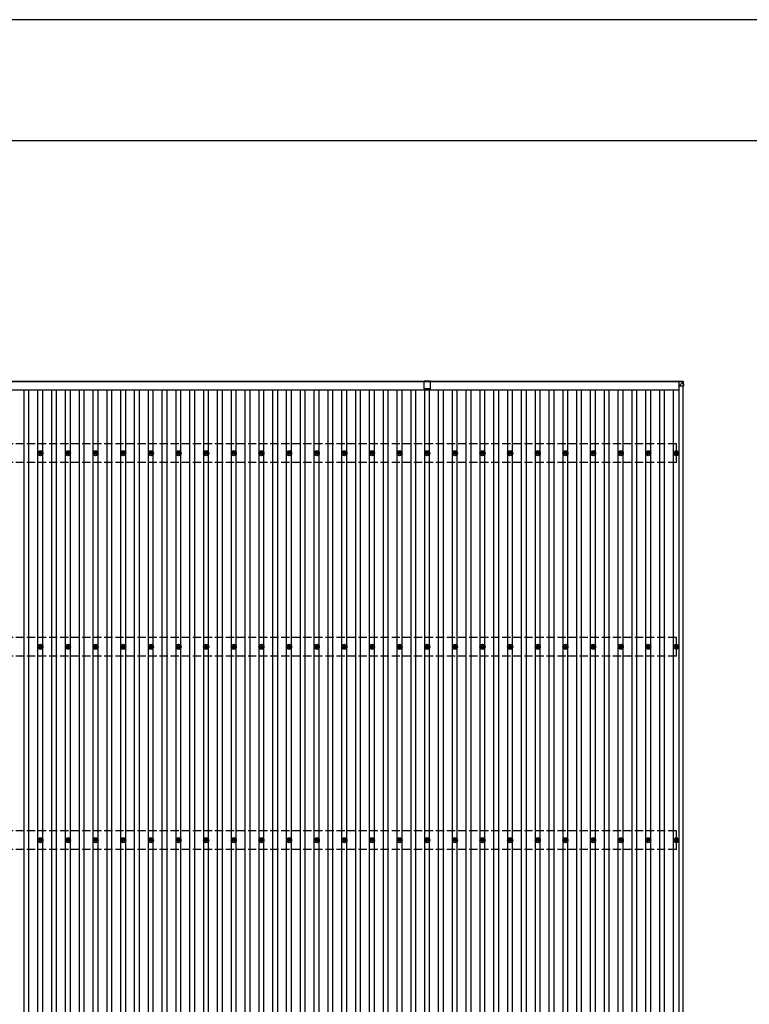
# Model space of a CAD drawing. Units: millimetres. Extents: x 0 to 37845, y 0 to 26730.
# Drawn here: x 5324 to 10605, y 19606 to 26730 of the extents above; entities that cross this region are included whole.
import ezdxf

# ---------------------------------------------------------------- set-up
doc = ezdxf.new("R2010")
doc.units = ezdxf.units.MM
doc.linetypes.add('YHIDDEN_1', pattern=[4, 3, -1])
for name, color, linetype, lineweight in [('YKK_13', 4, 'Continuous', 30), ('YKK_A1', 4, 'Continuous', 30), ('YKK_ZWAK', 7, 'Continuous', 30)]:
    doc.layers.add(name, color=color, linetype=linetype, lineweight=lineweight)

msp = doc.modelspace()

# ---------------------------------------------------------------- linework, layer by layer
at = {"layer": 'YKK_13'}
for p, q in [((8296.4, 24115.3), (8251.4, 24115.3)), ((8251.4, 24058.8), (8251.4, 24115.3)), ((8296.4, 24058.8), (8296.4, 24115.3)), ((10094.6, 24116.1), (10125.2, 24114.2)), ((10094.6, 24116.1), (10094.6, 24114)), ((10094.6, 24114), (10094.6, 24112.1)), ((10125.2, 24112.2), (10094.6, 24114)), ((10094.6, 24112.1), (10094.6, 24079.7)), ((10094.6, 24112.1), (10125.1, 24110.2)), ((10094.6, 24079.7), (10125.1, 24110.2)), ((10127, 24079.7), (10094.6, 24079.7)), ((10125.1, 24110.2), (10125.2, 24110.1)), ((10125.2, 24114.2), (10125.2, 24112.2)), ((10125.2, 24110.1), (10127, 24079.7)), ((10127, 24112.3), (10128.9, 24081.8)), ((10127, 24110.3), (10127, 24112.3)), ((10128.9, 24079.7), (10127, 24110.3)), ((10128.9, 24081.8), (10128.9, 24079.7)), ((8273.2, 24058.8), (8251.4, 24058.8)), ((8296.4, 24058.8), (8274.6, 24058.8)), ((5463.9, 23595.1), (5468.3, 23595.1)), ((5463.9, 23591.6), (5468.3, 23591.6)), ((5472.2, 23603.4), (5472.2, 23599)), ((5472.2, 23587.8), (5472.2, 23583.4)), ((5475.7, 23603.4), (5475.7, 23599)), ((5475.7, 23587.8), (5475.7, 23583.4)), ((5479.5, 23595.1), (5483.9, 23595.1)), ((5479.5, 23591.6), (5483.9, 23591.6)), ((5663.9, 23595.1), (5668.3, 23595.1)), ((5663.9, 23591.6), (5668.3, 23591.6)), ((5672.2, 23603.4), (5672.2, 23599)), ((5672.2, 23587.8), (5672.2, 23583.4)), ((5675.7, 23603.4), (5675.7, 23599)), ((5675.7, 23587.8), (5675.7, 23583.4)), ((5679.5, 23595.1), (5683.9, 23595.1)), ((5679.5, 23591.6), (5683.9, 23591.6)), ((5863.9, 23595.1), (5868.3, 23595.1)), ((5863.9, 23591.6), (5868.3, 23591.6)), ((5872.2, 23603.4), (5872.2, 23599)), ((5872.2, 23587.8), (5872.2, 23583.4)), ((5875.7, 23603.4), (5875.7, 23599)), ((5875.7, 23587.8), (5875.7, 23583.4)), ((5879.5, 23595.1), (5883.9, 23595.1)), ((5879.5, 23591.6), (5883.9, 23591.6)), ((6063.9, 23595.1), (6068.3, 23595.1)), ((6063.9, 23591.6), (6068.3, 23591.6)), ((6072.2, 23603.4), (6072.2, 23599)), ((6072.2, 23587.8), (6072.2, 23583.4)), ((6075.7, 23603.4), (6075.7, 23599)), ((6075.7, 23587.8), (6075.7, 23583.4)), ((6079.5, 23595.1), (6083.9, 23595.1)), ((6079.5, 23591.6), (6083.9, 23591.6)), ((6263.9, 23595.1), (6268.3, 23595.1)), ((6263.9, 23591.6), (6268.3, 23591.6)), ((6272.2, 23603.4), (6272.2, 23599)), ((6272.2, 23587.8), (6272.2, 23583.4)), ((6275.7, 23603.4), (6275.7, 23599)), ((6275.7, 23587.8), (6275.7, 23583.4)), ((6279.5, 23595.1), (6283.9, 23595.1)), ((6279.5, 23591.6), (6283.9, 23591.6)), ((6463.9, 23595.1), (6468.3, 23595.1)), ((6463.9, 23591.6), (6468.3, 23591.6)), ((6472.2, 23603.4), (6472.2, 23599)), ((6472.2, 23587.8), (6472.2, 23583.4)), ((6475.7, 23603.4), (6475.7, 23599)), ((6475.7, 23587.8), (6475.7, 23583.4)), ((6479.5, 23595.1), (6483.9, 23595.1)), ((6479.5, 23591.6), (6483.9, 23591.6)), ((6663.9, 23595.1), (6668.3, 23595.1)), ((6663.9, 23591.6), (6668.3, 23591.6)), ((6672.2, 23603.4), (6672.2, 23599)), ((6672.2, 23587.8), (6672.2, 23583.4)), ((6675.7, 23603.4), (6675.7, 23599)), ((6675.7, 23587.8), (6675.7, 23583.4)), ((6679.5, 23595.1), (6683.9, 23595.1)), ((6679.5, 23591.6), (6683.9, 23591.6)), ((6863.9, 23595.1), (6868.3, 23595.1)), ((6863.9, 23591.6), (6868.3, 23591.6)), ((6872.2, 23603.4), (6872.2, 23599)), ((6872.2, 23587.8), (6872.2, 23583.4)), ((6875.7, 23603.4), (6875.7, 23599)), ((6875.7, 23587.8), (6875.7, 23583.4)), ((6879.5, 23595.1), (6883.9, 23595.1)), ((6879.5, 23591.6), (6883.9, 23591.6)), ((7063.9, 23595.1), (7068.3, 23595.1)), ((7063.9, 23591.6), (7068.3, 23591.6)), ((7072.2, 23603.4), (7072.2, 23599)), ((7072.2, 23587.8), (7072.2, 23583.4)), ((7075.7, 23603.4), (7075.7, 23599)), ((7075.7, 23587.8), (7075.7, 23583.4)), ((7079.5, 23595.1), (7083.9, 23595.1)), ((7079.5, 23591.6), (7083.9, 23591.6)), ((7263.9, 23595.1), (7268.3, 23595.1)), ((7263.9, 23591.6), (7268.3, 23591.6)), ((7272.2, 23603.4), (7272.2, 23599)), ((7272.2, 23587.8), (7272.2, 23583.4)), ((7275.7, 23603.4), (7275.7, 23599)), ((7275.7, 23587.8), (7275.7, 23583.4)), ((7279.5, 23595.1), (7283.9, 23595.1)), ((7279.5, 23591.6), (7283.9, 23591.6)), ((7463.9, 23595.1), (7468.3, 23595.1)), ((7463.9, 23591.6), (7468.3, 23591.6)), ((7472.2, 23603.4), (7472.2, 23599)), ((7472.2, 23587.8), (7472.2, 23583.4)), ((7475.7, 23603.4), (7475.7, 23599)), ((7475.7, 23587.8), (7475.7, 23583.4)), ((7479.5, 23595.1), (7483.9, 23595.1)), ((7479.5, 23591.6), (7483.9, 23591.6)), ((7663.9, 23595.1), (7668.3, 23595.1)), ((7663.9, 23591.6), (7668.3, 23591.6)), ((7672.2, 23603.4), (7672.2, 23599)), ((7672.2, 23587.8), (7672.2, 23583.4)), ((7675.7, 23603.4), (7675.7, 23599)), ((7675.7, 23587.8), (7675.7, 23583.4)), ((7679.5, 23595.1), (7683.9, 23595.1)), ((7679.5, 23591.6), (7683.9, 23591.6)), ((7863.9, 23595.1), (7868.3, 23595.1)), ((7863.9, 23591.6), (7868.3, 23591.6)), ((7872.2, 23603.4), (7872.2, 23599)), ((7872.2, 23587.8), (7872.2, 23583.4)), ((7875.7, 23603.4), (7875.7, 23599)), ((7875.7, 23587.8), (7875.7, 23583.4)), ((7879.5, 23595.1), (7883.9, 23595.1)), ((7879.5, 23591.6), (7883.9, 23591.6)), ((8063.9, 23595.1), (8068.3, 23595.1)), ((8063.9, 23591.6), (8068.3, 23591.6)), ((8072.2, 23603.4), (8072.2, 23599)), ((8072.2, 23587.8), (8072.2, 23583.4)), ((8075.7, 23603.4), (8075.7, 23599)), ((8075.7, 23587.8), (8075.7, 23583.4)), ((8079.5, 23595.1), (8083.9, 23595.1)), ((8079.5, 23591.6), (8083.9, 23591.6)), ((8263.9, 23595.1), (8268.3, 23595.1)), ((8263.9, 23591.6), (8268.3, 23591.6)), ((8272.2, 23603.4), (8272.2, 23599)), ((8272.2, 23587.8), (8272.2, 23583.4)), ((8275.7, 23603.4), (8275.7, 23599)), ((8275.7, 23587.8), (8275.7, 23583.4)), ((8279.5, 23595.1), (8283.9, 23595.1)), ((8279.5, 23591.6), (8283.9, 23591.6)), ((8463.9, 23595.1), (8468.3, 23595.1)), ((8463.9, 23591.6), (8468.3, 23591.6)), ((8472.2, 23603.4), (8472.2, 23599)), ((8472.2, 23587.8), (8472.2, 23583.4)), ((8475.7, 23603.4), (8475.7, 23599)), ((8475.7, 23587.8), (8475.7, 23583.4)), ((8479.5, 23595.1), (8483.9, 23595.1)), ((8479.5, 23591.6), (8483.9, 23591.6)), ((8663.9, 23595.1), (8668.3, 23595.1)), ((8663.9, 23591.6), (8668.3, 23591.6)), ((8672.2, 23603.4), (8672.2, 23599)), ((8672.2, 23587.8), (8672.2, 23583.4)), ((8675.7, 23603.4), (8675.7, 23599)), ((8675.7, 23587.8), (8675.7, 23583.4)), ((8679.5, 23595.1), (8683.9, 23595.1)), ((8679.5, 23591.6), (8683.9, 23591.6)), ((8863.9, 23595.1), (8868.3, 23595.1)), ((8863.9, 23591.6), (8868.3, 23591.6)), ((8872.2, 23603.4), (8872.2, 23599)), ((8872.2, 23587.8), (8872.2, 23583.4)), ((8875.7, 23603.4), (8875.7, 23599)), ((8875.7, 23587.8), (8875.7, 23583.4)), ((8879.5, 23595.1), (8883.9, 23595.1)), ((8879.5, 23591.6), (8883.9, 23591.6)), ((9063.9, 23595.1), (9068.3, 23595.1)), ((9063.9, 23591.6), (9068.3, 23591.6)), ((9072.2, 23603.4), (9072.2, 23599)), ((9072.2, 23587.8), (9072.2, 23583.4)), ((9075.7, 23603.4), (9075.7, 23599)), ((9075.7, 23587.8), (9075.7, 23583.4)), ((9079.5, 23595.1), (9083.9, 23595.1)), ((9079.5, 23591.6), (9083.9, 23591.6)), ((9263.9, 23595.1), (9268.3, 23595.1)), ((9263.9, 23591.6), (9268.3, 23591.6)), ((9272.2, 23603.4), (9272.2, 23599)), ((9272.2, 23587.8), (9272.2, 23583.4)), ((9275.7, 23603.4), (9275.7, 23599)), ((9275.7, 23587.8), (9275.7, 23583.4)), ((9279.5, 23595.1), (9283.9, 23595.1)), ((9279.5, 23591.6), (9283.9, 23591.6)), ((9463.9, 23595.1), (9468.3, 23595.1)), ((9463.9, 23591.6), (9468.3, 23591.6)), ((9472.2, 23603.4), (9472.2, 23599)), ((9472.2, 23587.8), (9472.2, 23583.4)), ((9475.7, 23603.4), (9475.7, 23599)), ((9475.7, 23587.8), (9475.7, 23583.4)), ((9479.5, 23595.1), (9483.9, 23595.1)), ((9479.5, 23591.6), (9483.9, 23591.6)), ((9663.9, 23595.1), (9668.3, 23595.1)), ((9663.9, 23591.6), (9668.3, 23591.6)), ((9672.2, 23603.4), (9672.2, 23599)), ((9672.2, 23587.8), (9672.2, 23583.4)), ((9675.7, 23603.4), (9675.7, 23599)), ((9675.7, 23587.8), (9675.7, 23583.4)), ((9679.5, 23595.1), (9683.9, 23595.1)), ((9679.5, 23591.6), (9683.9, 23591.6)), ((9863.9, 23595.1), (9868.3, 23595.1)), ((9863.9, 23591.6), (9868.3, 23591.6)), ((9872.2, 23603.4), (9872.2, 23599)), ((9872.2, 23587.8), (9872.2, 23583.4)), ((9875.7, 23603.4), (9875.7, 23599)), ((9875.7, 23587.8), (9875.7, 23583.4)), ((9879.5, 23595.1), (9883.9, 23595.1)), ((9879.5, 23591.6), (9883.9, 23591.6)), ((10066.7, 23595.1), (10071.1, 23595.1)), ((10066.7, 23591.6), (10071.1, 23591.6)), ((10074.9, 23603.4), (10074.9, 23599)), ((10074.9, 23587.8), (10074.9, 23583.4)), ((10078.4, 23603.4), (10078.4, 23599)), ((10078.4, 23587.8), (10078.4, 23583.4)), ((10082.2, 23595.1), (10086.7, 23595.1)), ((10082.2, 23591.6), (10086.7, 23591.6)), ((5463.9, 22195.1), (5468.3, 22195.1)), ((5463.9, 22191.6), (5468.3, 22191.6)), ((5472.2, 22203.4), (5472.2, 22199)), ((5472.2, 22187.8), (5472.2, 22183.4)), ((5475.7, 22203.4), (5475.7, 22199)), ((5475.7, 22187.8), (5475.7, 22183.4)), ((5479.5, 22195.1), (5483.9, 22195.1)), ((5479.5, 22191.6), (5483.9, 22191.6)), ((5663.9, 22195.1), (5668.3, 22195.1)), ((5663.9, 22191.6), (5668.3, 22191.6)), ((5672.2, 22203.4), (5672.2, 22199)), ((5672.2, 22187.8), (5672.2, 22183.4)), ((5675.7, 22203.4), (5675.7, 22199)), ((5675.7, 22187.8), (5675.7, 22183.4)), ((5679.5, 22195.1), (5683.9, 22195.1)), ((5679.5, 22191.6), (5683.9, 22191.6)), ((5863.9, 22195.1), (5868.3, 22195.1)), ((5863.9, 22191.6), (5868.3, 22191.6)), ((5872.2, 22203.4), (5872.2, 22199)), ((5872.2, 22187.8), (5872.2, 22183.4)), ((5875.7, 22203.4), (5875.7, 22199)), ((5875.7, 22187.8), (5875.7, 22183.4)), ((5879.5, 22195.1), (5883.9, 22195.1)), ((5879.5, 22191.6), (5883.9, 22191.6)), ((6063.9, 22195.1), (6068.3, 22195.1)), ((6063.9, 22191.6), (6068.3, 22191.6)), ((6072.2, 22203.4), (6072.2, 22199)), ((6072.2, 22187.8), (6072.2, 22183.4)), ((6075.7, 22203.4), (6075.7, 22199)), ((6075.7, 22187.8), (6075.7, 22183.4)), ((6079.5, 22195.1), (6083.9, 22195.1)), ((6079.5, 22191.6), (6083.9, 22191.6)), ((6263.9, 22195.1), (6268.3, 22195.1)), ((6263.9, 22191.6), (6268.3, 22191.6)), ((6272.2, 22203.4), (6272.2, 22199)), ((6272.2, 22187.8), (6272.2, 22183.4)), ((6275.7, 22203.4), (6275.7, 22199)), ((6275.7, 22187.8), (6275.7, 22183.4)), ((6279.5, 22195.1), (6283.9, 22195.1)), ((6279.5, 22191.6), (6283.9, 22191.6)), ((6463.9, 22195.1), (6468.3, 22195.1)), ((6463.9, 22191.6), (6468.3, 22191.6)), ((6472.2, 22203.4), (6472.2, 22199)), ((6472.2, 22187.8), (6472.2, 22183.4)), ((6475.7, 22203.4), (6475.7, 22199)), ((6475.7, 22187.8), (6475.7, 22183.4)), ((6479.5, 22195.1), (6483.9, 22195.1)), ((6479.5, 22191.6), (6483.9, 22191.6)), ((6663.9, 22195.1), (6668.3, 22195.1)), ((6663.9, 22191.6), (6668.3, 22191.6)), ((6672.2, 22203.4), (6672.2, 22199)), ((6672.2, 22187.8), (6672.2, 22183.4)), ((6675.7, 22203.4), (6675.7, 22199)), ((6675.7, 22187.8), (6675.7, 22183.4)), ((6679.5, 22195.1), (6683.9, 22195.1)), ((6679.5, 22191.6), (6683.9, 22191.6)), ((6863.9, 22195.1), (6868.3, 22195.1)), ((6863.9, 22191.6), (6868.3, 22191.6)), ((6872.2, 22203.4), (6872.2, 22199)), ((6872.2, 22187.8), (6872.2, 22183.4)), ((6875.7, 22203.4), (6875.7, 22199)), ((6875.7, 22187.8), (6875.7, 22183.4)), ((6879.5, 22195.1), (6883.9, 22195.1)), ((6879.5, 22191.6), (6883.9, 22191.6)), ((7063.9, 22195.1), (7068.3, 22195.1)), ((7063.9, 22191.6), (7068.3, 22191.6)), ((7072.2, 22203.4), (7072.2, 22199)), ((7072.2, 22187.8), (7072.2, 22183.4)), ((7075.7, 22203.4), (7075.7, 22199)), ((7075.7, 22187.8), (7075.7, 22183.4)), ((7079.5, 22195.1), (7083.9, 22195.1)), ((7079.5, 22191.6), (7083.9, 22191.6)), ((7263.9, 22195.1), (7268.3, 22195.1)), ((7263.9, 22191.6), (7268.3, 22191.6)), ((7272.2, 22203.4), (7272.2, 22199)), ((7272.2, 22187.8), (7272.2, 22183.4)), ((7275.7, 22203.4), (7275.7, 22199)), ((7275.7, 22187.8), (7275.7, 22183.4)), ((7279.5, 22195.1), (7283.9, 22195.1)), ((7279.5, 22191.6), (7283.9, 22191.6)), ((7463.9, 22195.1), (7468.3, 22195.1)), ((7463.9, 22191.6), (7468.3, 22191.6)), ((7472.2, 22203.4), (7472.2, 22199)), ((7472.2, 22187.8), (7472.2, 22183.4)), ((7475.7, 22203.4), (7475.7, 22199)), ((7475.7, 22187.8), (7475.7, 22183.4)), ((7479.5, 22195.1), (7483.9, 22195.1)), ((7479.5, 22191.6), (7483.9, 22191.6)), ((7663.9, 22195.1), (7668.3, 22195.1)), ((7663.9, 22191.6), (7668.3, 22191.6)), ((7672.2, 22203.4), (7672.2, 22199)), ((7672.2, 22187.8), (7672.2, 22183.4)), ((7675.7, 22203.4), (7675.7, 22199)), ((7675.7, 22187.8), (7675.7, 22183.4)), ((7679.5, 22195.1), (7683.9, 22195.1)), ((7679.5, 22191.6), (7683.9, 22191.6)), ((7863.9, 22195.1), (7868.3, 22195.1)), ((7863.9, 22191.6), (7868.3, 22191.6)), ((7872.2, 22203.4), (7872.2, 22199)), ((7872.2, 22187.8), (7872.2, 22183.4)), ((7875.7, 22203.4), (7875.7, 22199)), ((7875.7, 22187.8), (7875.7, 22183.4)), ((7879.5, 22195.1), (7883.9, 22195.1)), ((7879.5, 22191.6), (7883.9, 22191.6)), ((8063.9, 22195.1), (8068.3, 22195.1)), ((8063.9, 22191.6), (8068.3, 22191.6)), ((8072.2, 22203.4), (8072.2, 22199)), ((8072.2, 22187.8), (8072.2, 22183.4)), ((8075.7, 22203.4), (8075.7, 22199)), ((8075.7, 22187.8), (8075.7, 22183.4)), ((8079.5, 22195.1), (8083.9, 22195.1)), ((8079.5, 22191.6), (8083.9, 22191.6)), ((8263.9, 22195.1), (8268.3, 22195.1)), ((8263.9, 22191.6), (8268.3, 22191.6)), ((8272.2, 22203.4), (8272.2, 22199)), ((8272.2, 22187.8), (8272.2, 22183.4)), ((8275.7, 22203.4), (8275.7, 22199)), ((8275.7, 22187.8), (8275.7, 22183.4)), ((8279.5, 22195.1), (8283.9, 22195.1)), ((8279.5, 22191.6), (8283.9, 22191.6)), ((8463.9, 22195.1), (8468.3, 22195.1)), ((8463.9, 22191.6), (8468.3, 22191.6)), ((8472.2, 22203.4), (8472.2, 22199)), ((8472.2, 22187.8), (8472.2, 22183.4)), ((8475.7, 22203.4), (8475.7, 22199)), ((8475.7, 22187.8), (8475.7, 22183.4)), ((8479.5, 22195.1), (8483.9, 22195.1)), ((8479.5, 22191.6), (8483.9, 22191.6)), ((8663.9, 22195.1), (8668.3, 22195.1)), ((8663.9, 22191.6), (8668.3, 22191.6)), ((8672.2, 22203.4), (8672.2, 22199)), ((8672.2, 22187.8), (8672.2, 22183.4)), ((8675.7, 22203.4), (8675.7, 22199)), ((8675.7, 22187.8), (8675.7, 22183.4)), ((8679.5, 22195.1), (8683.9, 22195.1)), ((8679.5, 22191.6), (8683.9, 22191.6)), ((8863.9, 22195.1), (8868.3, 22195.1)), ((8863.9, 22191.6), (8868.3, 22191.6)), ((8872.2, 22203.4), (8872.2, 22199)), ((8872.2, 22187.8), (8872.2, 22183.4)), ((8875.7, 22203.4), (8875.7, 22199)), ((8875.7, 22187.8), (8875.7, 22183.4)), ((8879.5, 22195.1), (8883.9, 22195.1)), ((8879.5, 22191.6), (8883.9, 22191.6)), ((9063.9, 22195.1), (9068.3, 22195.1)), ((9063.9, 22191.6), (9068.3, 22191.6)), ((9072.2, 22203.4), (9072.2, 22199)), ((9072.2, 22187.8), (9072.2, 22183.4)), ((9075.7, 22203.4), (9075.7, 22199)), ((9075.7, 22187.8), (9075.7, 22183.4)), ((9079.5, 22195.1), (9083.9, 22195.1)), ((9079.5, 22191.6), (9083.9, 22191.6)), ((9263.9, 22195.1), (9268.3, 22195.1)), ((9263.9, 22191.6), (9268.3, 22191.6)), ((9272.2, 22203.4), (9272.2, 22199)), ((9272.2, 22187.8), (9272.2, 22183.4)), ((9275.7, 22203.4), (9275.7, 22199)), ((9275.7, 22187.8), (9275.7, 22183.4)), ((9279.5, 22195.1), (9283.9, 22195.1)), ((9279.5, 22191.6), (9283.9, 22191.6)), ((9463.9, 22195.1), (9468.3, 22195.1)), ((9463.9, 22191.6), (9468.3, 22191.6)), ((9472.2, 22203.4), (9472.2, 22199)), ((9472.2, 22187.8), (9472.2, 22183.4)), ((9475.7, 22203.4), (9475.7, 22199)), ((9475.7, 22187.8), (9475.7, 22183.4)), ((9479.5, 22195.1), (9483.9, 22195.1)), ((9479.5, 22191.6), (9483.9, 22191.6)), ((9663.9, 22195.1), (9668.3, 22195.1)), ((9663.9, 22191.6), (9668.3, 22191.6)), ((9672.2, 22203.4), (9672.2, 22199)), ((9672.2, 22187.8), (9672.2, 22183.4)), ((9675.7, 22203.4), (9675.7, 22199)), ((9675.7, 22187.8), (9675.7, 22183.4)), ((9679.5, 22195.1), (9683.9, 22195.1)), ((9679.5, 22191.6), (9683.9, 22191.6)), ((9863.9, 22195.1), (9868.3, 22195.1)), ((9863.9, 22191.6), (9868.3, 22191.6)), ((9872.2, 22203.4), (9872.2, 22199)), ((9872.2, 22187.8), (9872.2, 22183.4)), ((9875.7, 22203.4), (9875.7, 22199)), ((9875.7, 22187.8), (9875.7, 22183.4)), ((9879.5, 22195.1), (9883.9, 22195.1)), ((9879.5, 22191.6), (9883.9, 22191.6)), ((10066.7, 22195.1), (10071.1, 22195.1)), ((10066.7, 22191.6), (10071.1, 22191.6)), ((10074.9, 22203.4), (10074.9, 22199)), ((10074.9, 22187.8), (10074.9, 22183.4)), ((10078.4, 22203.4), (10078.4, 22199)), ((10078.4, 22187.8), (10078.4, 22183.4)), ((10082.2, 22195.1), (10086.7, 22195.1)), ((10082.2, 22191.6), (10086.7, 22191.6)), ((5472.2, 20803.4), (5472.2, 20799)), ((5475.7, 20803.4), (5475.7, 20799)), ((5672.2, 20803.4), (5672.2, 20799)), ((5675.7, 20803.4), (5675.7, 20799)), ((5872.2, 20803.4), (5872.2, 20799)), ((5875.7, 20803.4), (5875.7, 20799)), ((6072.2, 20803.4), (6072.2, 20799)), ((6075.7, 20803.4), (6075.7, 20799)), ((6272.2, 20803.4), (6272.2, 20799)), ((6275.7, 20803.4), (6275.7, 20799)), ((6472.2, 20803.4), (6472.2, 20799)), ((6475.7, 20803.4), (6475.7, 20799)), ((6672.2, 20803.4), (6672.2, 20799)), ((6675.7, 20803.4), (6675.7, 20799)), ((6872.2, 20803.4), (6872.2, 20799)), ((6875.7, 20803.4), (6875.7, 20799)), ((7072.2, 20803.4), (7072.2, 20799)), ((7075.7, 20803.4), (7075.7, 20799)), ((7272.2, 20803.4), (7272.2, 20799)), ((7275.7, 20803.4), (7275.7, 20799)), ((7472.2, 20803.4), (7472.2, 20799)), ((7475.7, 20803.4), (7475.7, 20799)), ((7672.2, 20803.4), (7672.2, 20799)), ((7675.7, 20803.4), (7675.7, 20799)), ((7872.2, 20803.4), (7872.2, 20799)), ((7875.7, 20803.4), (7875.7, 20799)), ((8072.2, 20803.4), (8072.2, 20799)), ((8075.7, 20803.4), (8075.7, 20799)), ((8272.2, 20803.4), (8272.2, 20799)), ((8275.7, 20803.4), (8275.7, 20799)), ((8472.2, 20803.4), (8472.2, 20799)), ((8475.7, 20803.4), (8475.7, 20799)), ((8672.2, 20803.4), (8672.2, 20799)), ((8675.7, 20803.4), (8675.7, 20799)), ((8872.2, 20803.4), (8872.2, 20799)), ((8875.7, 20803.4), (8875.7, 20799)), ((9072.2, 20803.4), (9072.2, 20799)), ((9075.7, 20803.4), (9075.7, 20799)), ((9272.2, 20803.4), (9272.2, 20799)), ((9275.7, 20803.4), (9275.7, 20799)), ((9472.2, 20803.4), (9472.2, 20799)), ((9475.7, 20803.4), (9475.7, 20799)), ((9672.2, 20803.4), (9672.2, 20799)), ((9675.7, 20803.4), (9675.7, 20799)), ((9872.2, 20803.4), (9872.2, 20799)), ((9875.7, 20803.4), (9875.7, 20799)), ((10074.9, 20803.4), (10074.9, 20799)), ((10078.4, 20803.4), (10078.4, 20799)), ((5463.9, 20795.1), (5468.3, 20795.1)), ((5463.9, 20791.6), (5468.3, 20791.6)), ((5472.2, 20787.8), (5472.2, 20783.4)), ((5475.7, 20787.8), (5475.7, 20783.4)), ((5479.5, 20795.1), (5483.9, 20795.1)), ((5479.5, 20791.6), (5483.9, 20791.6)), ((5663.9, 20795.1), (5668.3, 20795.1)), ((5663.9, 20791.6), (5668.3, 20791.6)), ((5672.2, 20787.8), (5672.2, 20783.4)), ((5675.7, 20787.8), (5675.7, 20783.4)), ((5679.5, 20795.1), (5683.9, 20795.1)), ((5679.5, 20791.6), (5683.9, 20791.6)), ((5863.9, 20795.1), (5868.3, 20795.1)), ((5863.9, 20791.6), (5868.3, 20791.6)), ((5872.2, 20787.8), (5872.2, 20783.4)), ((5875.7, 20787.8), (5875.7, 20783.4)), ((5879.5, 20795.1), (5883.9, 20795.1)), ((5879.5, 20791.6), (5883.9, 20791.6)), ((6063.9, 20795.1), (6068.3, 20795.1)), ((6063.9, 20791.6), (6068.3, 20791.6)), ((6072.2, 20787.8), (6072.2, 20783.4)), ((6075.7, 20787.8), (6075.7, 20783.4)), ((6079.5, 20795.1), (6083.9, 20795.1)), ((6079.5, 20791.6), (6083.9, 20791.6)), ((6263.9, 20795.1), (6268.3, 20795.1)), ((6263.9, 20791.6), (6268.3, 20791.6)), ((6272.2, 20787.8), (6272.2, 20783.4)), ((6275.7, 20787.8), (6275.7, 20783.4)), ((6279.5, 20795.1), (6283.9, 20795.1)), ((6279.5, 20791.6), (6283.9, 20791.6)), ((6463.9, 20795.1), (6468.3, 20795.1)), ((6463.9, 20791.6), (6468.3, 20791.6)), ((6472.2, 20787.8), (6472.2, 20783.4)), ((6475.7, 20787.8), (6475.7, 20783.4)), ((6479.5, 20795.1), (6483.9, 20795.1)), ((6479.5, 20791.6), (6483.9, 20791.6)), ((6663.9, 20795.1), (6668.3, 20795.1)), ((6663.9, 20791.6), (6668.3, 20791.6)), ((6672.2, 20787.8), (6672.2, 20783.4)), ((6675.7, 20787.8), (6675.7, 20783.4)), ((6679.5, 20795.1), (6683.9, 20795.1)), ((6679.5, 20791.6), (6683.9, 20791.6)), ((6863.9, 20795.1), (6868.3, 20795.1)), ((6863.9, 20791.6), (6868.3, 20791.6)), ((6872.2, 20787.8), (6872.2, 20783.4)), ((6875.7, 20787.8), (6875.7, 20783.4)), ((6879.5, 20795.1), (6883.9, 20795.1)), ((6879.5, 20791.6), (6883.9, 20791.6)), ((7063.9, 20795.1), (7068.3, 20795.1)), ((7063.9, 20791.6), (7068.3, 20791.6)), ((7072.2, 20787.8), (7072.2, 20783.4)), ((7075.7, 20787.8), (7075.7, 20783.4)), ((7079.5, 20795.1), (7083.9, 20795.1)), ((7079.5, 20791.6), (7083.9, 20791.6)), ((7263.9, 20795.1), (7268.3, 20795.1)), ((7263.9, 20791.6), (7268.3, 20791.6)), ((7272.2, 20787.8), (7272.2, 20783.4)), ((7275.7, 20787.8), (7275.7, 20783.4)), ((7279.5, 20795.1), (7283.9, 20795.1)), ((7279.5, 20791.6), (7283.9, 20791.6)), ((7463.9, 20795.1), (7468.3, 20795.1)), ((7463.9, 20791.6), (7468.3, 20791.6)), ((7472.2, 20787.8), (7472.2, 20783.4)), ((7475.7, 20787.8), (7475.7, 20783.4)), ((7479.5, 20795.1), (7483.9, 20795.1)), ((7479.5, 20791.6), (7483.9, 20791.6)), ((7663.9, 20795.1), (7668.3, 20795.1)), ((7663.9, 20791.6), (7668.3, 20791.6)), ((7672.2, 20787.8), (7672.2, 20783.4)), ((7675.7, 20787.8), (7675.7, 20783.4)), ((7679.5, 20795.1), (7683.9, 20795.1)), ((7679.5, 20791.6), (7683.9, 20791.6)), ((7863.9, 20795.1), (7868.3, 20795.1)), ((7863.9, 20791.6), (7868.3, 20791.6)), ((7872.2, 20787.8), (7872.2, 20783.4)), ((7875.7, 20787.8), (7875.7, 20783.4)), ((7879.5, 20795.1), (7883.9, 20795.1)), ((7879.5, 20791.6), (7883.9, 20791.6)), ((8063.9, 20795.1), (8068.3, 20795.1)), ((8063.9, 20791.6), (8068.3, 20791.6)), ((8072.2, 20787.8), (8072.2, 20783.4)), ((8075.7, 20787.8), (8075.7, 20783.4)), ((8079.5, 20795.1), (8083.9, 20795.1)), ((8079.5, 20791.6), (8083.9, 20791.6)), ((8263.9, 20795.1), (8268.3, 20795.1)), ((8263.9, 20791.6), (8268.3, 20791.6)), ((8272.2, 20787.8), (8272.2, 20783.4)), ((8275.7, 20787.8), (8275.7, 20783.4)), ((8279.5, 20795.1), (8283.9, 20795.1)), ((8279.5, 20791.6), (8283.9, 20791.6)), ((8463.9, 20795.1), (8468.3, 20795.1)), ((8463.9, 20791.6), (8468.3, 20791.6)), ((8472.2, 20787.8), (8472.2, 20783.4)), ((8475.7, 20787.8), (8475.7, 20783.4)), ((8479.5, 20795.1), (8483.9, 20795.1)), ((8479.5, 20791.6), (8483.9, 20791.6)), ((8663.9, 20795.1), (8668.3, 20795.1)), ((8663.9, 20791.6), (8668.3, 20791.6)), ((8672.2, 20787.8), (8672.2, 20783.4)), ((8675.7, 20787.8), (8675.7, 20783.4)), ((8679.5, 20795.1), (8683.9, 20795.1)), ((8679.5, 20791.6), (8683.9, 20791.6)), ((8863.9, 20795.1), (8868.3, 20795.1)), ((8863.9, 20791.6), (8868.3, 20791.6)), ((8872.2, 20787.8), (8872.2, 20783.4)), ((8875.7, 20787.8), (8875.7, 20783.4)), ((8879.5, 20795.1), (8883.9, 20795.1)), ((8879.5, 20791.6), (8883.9, 20791.6)), ((9063.9, 20795.1), (9068.3, 20795.1)), ((9063.9, 20791.6), (9068.3, 20791.6)), ((9072.2, 20787.8), (9072.2, 20783.4)), ((9075.7, 20787.8), (9075.7, 20783.4)), ((9079.5, 20795.1), (9083.9, 20795.1)), ((9079.5, 20791.6), (9083.9, 20791.6)), ((9263.9, 20795.1), (9268.3, 20795.1)), ((9263.9, 20791.6), (9268.3, 20791.6)), ((9272.2, 20787.8), (9272.2, 20783.4)), ((9275.7, 20787.8), (9275.7, 20783.4)), ((9279.5, 20795.1), (9283.9, 20795.1)), ((9279.5, 20791.6), (9283.9, 20791.6)), ((9463.9, 20795.1), (9468.3, 20795.1)), ((9463.9, 20791.6), (9468.3, 20791.6)), ((9472.2, 20787.8), (9472.2, 20783.4)), ((9475.7, 20787.8), (9475.7, 20783.4)), ((9479.5, 20795.1), (9483.9, 20795.1)), ((9479.5, 20791.6), (9483.9, 20791.6)), ((9663.9, 20795.1), (9668.3, 20795.1)), ((9663.9, 20791.6), (9668.3, 20791.6)), ((9672.2, 20787.8), (9672.2, 20783.4)), ((9675.7, 20787.8), (9675.7, 20783.4)), ((9679.5, 20795.1), (9683.9, 20795.1)), ((9679.5, 20791.6), (9683.9, 20791.6)), ((9863.9, 20795.1), (9868.3, 20795.1)), ((9863.9, 20791.6), (9868.3, 20791.6)), ((9872.2, 20787.8), (9872.2, 20783.4)), ((9875.7, 20787.8), (9875.7, 20783.4)), ((9879.5, 20795.1), (9883.9, 20795.1)), ((9879.5, 20791.6), (9883.9, 20791.6)), ((10066.7, 20795.1), (10071.1, 20795.1)), ((10066.7, 20791.6), (10071.1, 20791.6)), ((10074.9, 20787.8), (10074.9, 20783.4)), ((10078.4, 20787.8), (10078.4, 20783.4)), ((10082.2, 20795.1), (10086.7, 20795.1)), ((10082.2, 20791.6), (10086.7, 20791.6))]:
    msp.add_line(p, q, dxfattribs=at)
for centre, radius in [((5473.9, 23593.4), 18.3), ((5473.9, 23593.4), 10.2), ((5473.9, 23593.4), 5.85), ((5473.9, 23593.4), 5.25), ((5673.9, 23593.4), 18.3), ((5673.9, 23593.4), 10.2), ((5673.9, 23593.4), 5.85), ((5673.9, 23593.4), 5.25), ((5873.9, 23593.4), 18.3), ((5873.9, 23593.4), 10.2), ((5873.9, 23593.4), 5.85), ((5873.9, 23593.4), 5.25), ((6073.9, 23593.4), 18.3), ((6073.9, 23593.4), 10.2), ((6073.9, 23593.4), 5.85), ((6073.9, 23593.4), 5.25), ((6273.9, 23593.4), 18.3), ((6273.9, 23593.4), 10.2), ((6273.9, 23593.4), 5.85), ((6273.9, 23593.4), 5.25), ((6473.9, 23593.4), 18.3), ((6473.9, 23593.4), 10.2), ((6473.9, 23593.4), 5.85), ((6473.9, 23593.4), 5.25), ((6673.9, 23593.4), 18.3), ((6673.9, 23593.4), 10.2), ((6673.9, 23593.4), 5.85), ((6673.9, 23593.4), 5.25), ((6873.9, 23593.4), 18.3), ((6873.9, 23593.4), 10.2), ((6873.9, 23593.4), 5.85), ((6873.9, 23593.4), 5.25), ((7073.9, 23593.4), 18.3), ((7073.9, 23593.4), 10.2), ((7073.9, 23593.4), 5.85), ((7073.9, 23593.4), 5.25), ((7273.9, 23593.4), 18.3), ((7273.9, 23593.4), 10.2), ((7273.9, 23593.4), 5.85), ((7273.9, 23593.4), 5.25), ((7473.9, 23593.4), 18.3), ((7473.9, 23593.4), 10.2), ((7473.9, 23593.4), 5.85), ((7473.9, 23593.4), 5.25), ((7673.9, 23593.4), 18.3), ((7673.9, 23593.4), 10.2), ((7673.9, 23593.4), 5.85), ((7673.9, 23593.4), 5.25), ((7873.9, 23593.4), 18.3), ((7873.9, 23593.4), 10.2), ((7873.9, 23593.4), 5.85), ((7873.9, 23593.4), 5.25), ((8073.9, 23593.4), 18.3), ((8073.9, 23593.4), 10.2), ((8073.9, 23593.4), 5.85), ((8073.9, 23593.4), 5.25), ((8273.9, 23593.4), 18.3), ((8273.9, 23593.4), 10.2), ((8273.9, 23593.4), 5.85), ((8273.9, 23593.4), 5.25), ((8473.9, 23593.4), 18.3), ((8473.9, 23593.4), 10.2), ((8473.9, 23593.4), 5.85), ((8473.9, 23593.4), 5.25), ((8673.9, 23593.4), 18.3), ((8673.9, 23593.4), 10.2), ((8673.9, 23593.4), 5.85), ((8673.9, 23593.4), 5.25), ((8873.9, 23593.4), 18.3), ((8873.9, 23593.4), 10.2), ((8873.9, 23593.4), 5.85), ((8873.9, 23593.4), 5.25), ((9073.9, 23593.4), 18.3), ((9073.9, 23593.4), 10.2), ((9073.9, 23593.4), 5.85), ((9073.9, 23593.4), 5.25), ((9273.9, 23593.4), 18.3), ((9273.9, 23593.4), 10.2), ((9273.9, 23593.4), 5.85), ((9273.9, 23593.4), 5.25), ((9473.9, 23593.4), 18.3), ((9473.9, 23593.4), 10.2), ((9473.9, 23593.4), 5.85), ((9473.9, 23593.4), 5.25), ((9673.9, 23593.4), 18.3), ((9673.9, 23593.4), 10.2), ((9673.9, 23593.4), 5.85), ((9673.9, 23593.4), 5.25), ((9873.9, 23593.4), 18.3), ((9873.9, 23593.4), 10.2), ((9873.9, 23593.4), 5.85), ((9873.9, 23593.4), 5.25), ((10076.7, 23593.4), 18.3), ((10076.7, 23593.4), 10.2), ((10076.7, 23593.4), 5.85), ((10076.7, 23593.4), 5.25), ((5473.9, 22193.4), 18.3), ((5473.9, 22193.4), 10.2), ((5473.9, 22193.4), 5.85), ((5473.9, 22193.4), 5.25), ((5673.9, 22193.4), 18.3), ((5673.9, 22193.4), 10.2), ((5673.9, 22193.4), 5.85), ((5673.9, 22193.4), 5.25), ((5873.9, 22193.4), 18.3), ((5873.9, 22193.4), 10.2), ((5873.9, 22193.4), 5.85), ((5873.9, 22193.4), 5.25), ((6073.9, 22193.4), 18.3), ((6073.9, 22193.4), 10.2), ((6073.9, 22193.4), 5.85), ((6073.9, 22193.4), 5.25), ((6273.9, 22193.4), 18.3), ((6273.9, 22193.4), 10.2), ((6273.9, 22193.4), 5.85), ((6273.9, 22193.4), 5.25), ((6473.9, 22193.4), 18.3), ((6473.9, 22193.4), 10.2), ((6473.9, 22193.4), 5.85), ((6473.9, 22193.4), 5.25), ((6673.9, 22193.4), 18.3), ((6673.9, 22193.4), 10.2), ((6673.9, 22193.4), 5.85), ((6673.9, 22193.4), 5.25), ((6873.9, 22193.4), 18.3), ((6873.9, 22193.4), 10.2), ((6873.9, 22193.4), 5.85), ((6873.9, 22193.4), 5.25), ((7073.9, 22193.4), 18.3), ((7073.9, 22193.4), 10.2), ((7073.9, 22193.4), 5.85), ((7073.9, 22193.4), 5.25), ((7273.9, 22193.4), 18.3), ((7273.9, 22193.4), 10.2), ((7273.9, 22193.4), 5.85), ((7273.9, 22193.4), 5.25), ((7473.9, 22193.4), 18.3), ((7473.9, 22193.4), 10.2), ((7473.9, 22193.4), 5.85), ((7473.9, 22193.4), 5.25), ((7673.9, 22193.4), 18.3), ((7673.9, 22193.4), 10.2), ((7673.9, 22193.4), 5.85), ((7673.9, 22193.4), 5.25), ((7873.9, 22193.4), 18.3), ((7873.9, 22193.4), 10.2), ((7873.9, 22193.4), 5.85), ((7873.9, 22193.4), 5.25), ((8073.9, 22193.4), 18.3), ((8073.9, 22193.4), 10.2), ((8073.9, 22193.4), 5.85), ((8073.9, 22193.4), 5.25), ((8273.9, 22193.4), 18.3), ((8273.9, 22193.4), 10.2), ((8273.9, 22193.4), 5.85), ((8273.9, 22193.4), 5.25), ((8473.9, 22193.4), 18.3), ((8473.9, 22193.4), 10.2), ((8473.9, 22193.4), 5.85), ((8473.9, 22193.4), 5.25), ((8673.9, 22193.4), 18.3), ((8673.9, 22193.4), 10.2), ((8673.9, 22193.4), 5.85), ((8673.9, 22193.4), 5.25), ((8873.9, 22193.4), 18.3), ((8873.9, 22193.4), 10.2), ((8873.9, 22193.4), 5.85), ((8873.9, 22193.4), 5.25), ((9073.9, 22193.4), 18.3), ((9073.9, 22193.4), 10.2), ((9073.9, 22193.4), 5.85), ((9073.9, 22193.4), 5.25), ((9273.9, 22193.4), 18.3), ((9273.9, 22193.4), 10.2), ((9273.9, 22193.4), 5.85), ((9273.9, 22193.4), 5.25), ((9473.9, 22193.4), 18.3), ((9473.9, 22193.4), 10.2), ((9473.9, 22193.4), 5.85), ((9473.9, 22193.4), 5.25), ((9673.9, 22193.4), 18.3), ((9673.9, 22193.4), 10.2), ((9673.9, 22193.4), 5.85), ((9673.9, 22193.4), 5.25), ((9873.9, 22193.4), 18.3), ((9873.9, 22193.4), 10.2), ((9873.9, 22193.4), 5.85), ((9873.9, 22193.4), 5.25), ((10076.7, 22193.4), 18.3), ((10076.7, 22193.4), 10.2), ((10076.7, 22193.4), 5.85), ((10076.7, 22193.4), 5.25), ((5473.9, 20793.4), 18.3), ((5473.9, 20793.4), 10.2), ((5673.9, 20793.4), 18.3), ((5673.9, 20793.4), 10.2), ((5873.9, 20793.4), 18.3), ((5873.9, 20793.4), 10.2), ((6073.9, 20793.4), 18.3), ((6073.9, 20793.4), 10.2), ((6273.9, 20793.4), 18.3), ((6273.9, 20793.4), 10.2), ((6473.9, 20793.4), 18.3), ((6473.9, 20793.4), 10.2), ((6673.9, 20793.4), 18.3), ((6673.9, 20793.4), 10.2), ((6873.9, 20793.4), 18.3), ((6873.9, 20793.4), 10.2), ((7073.9, 20793.4), 18.3), ((7073.9, 20793.4), 10.2), ((7273.9, 20793.4), 18.3), ((7273.9, 20793.4), 10.2), ((7473.9, 20793.4), 18.3), ((7473.9, 20793.4), 10.2), ((7673.9, 20793.4), 18.3), ((7673.9, 20793.4), 10.2), ((7873.9, 20793.4), 18.3), ((7873.9, 20793.4), 10.2), ((8073.9, 20793.4), 18.3), ((8073.9, 20793.4), 10.2), ((8273.9, 20793.4), 18.3), ((8273.9, 20793.4), 10.2), ((8473.9, 20793.4), 18.3), ((8473.9, 20793.4), 10.2), ((8673.9, 20793.4), 18.3), ((8673.9, 20793.4), 10.2), ((8873.9, 20793.4), 18.3), ((8873.9, 20793.4), 10.2), ((9073.9, 20793.4), 18.3), ((9073.9, 20793.4), 10.2), ((9273.9, 20793.4), 18.3), ((9273.9, 20793.4), 10.2), ((9473.9, 20793.4), 18.3), ((9473.9, 20793.4), 10.2), ((9673.9, 20793.4), 18.3), ((9673.9, 20793.4), 10.2), ((9873.9, 20793.4), 18.3), ((9873.9, 20793.4), 10.2), ((10076.7, 20793.4), 18.3), ((10076.7, 20793.4), 10.2), ((5473.9, 20793.4), 5.85), ((5473.9, 20793.4), 5.25), ((5673.9, 20793.4), 5.85), ((5673.9, 20793.4), 5.25), ((5873.9, 20793.4), 5.85), ((5873.9, 20793.4), 5.25), ((6073.9, 20793.4), 5.85), ((6073.9, 20793.4), 5.25), ((6273.9, 20793.4), 5.85), ((6273.9, 20793.4), 5.25), ((6473.9, 20793.4), 5.85), ((6473.9, 20793.4), 5.25), ((6673.9, 20793.4), 5.85), ((6673.9, 20793.4), 5.25), ((6873.9, 20793.4), 5.85), ((6873.9, 20793.4), 5.25), ((7073.9, 20793.4), 5.85), ((7073.9, 20793.4), 5.25), ((7273.9, 20793.4), 5.85), ((7273.9, 20793.4), 5.25), ((7473.9, 20793.4), 5.85), ((7473.9, 20793.4), 5.25), ((7673.9, 20793.4), 5.85), ((7673.9, 20793.4), 5.25), ((7873.9, 20793.4), 5.85), ((7873.9, 20793.4), 5.25), ((8073.9, 20793.4), 5.85), ((8073.9, 20793.4), 5.25), ((8273.9, 20793.4), 5.85), ((8273.9, 20793.4), 5.25), ((8473.9, 20793.4), 5.85), ((8473.9, 20793.4), 5.25), ((8673.9, 20793.4), 5.85), ((8673.9, 20793.4), 5.25), ((8873.9, 20793.4), 5.85), ((8873.9, 20793.4), 5.25), ((9073.9, 20793.4), 5.85), ((9073.9, 20793.4), 5.25), ((9273.9, 20793.4), 5.85), ((9273.9, 20793.4), 5.25), ((9473.9, 20793.4), 5.85), ((9473.9, 20793.4), 5.25), ((9673.9, 20793.4), 5.85), ((9673.9, 20793.4), 5.25), ((9873.9, 20793.4), 5.85), ((9873.9, 20793.4), 5.25), ((10076.7, 20793.4), 5.85), ((10076.7, 20793.4), 5.25)]:
    msp.add_circle(centre, radius, dxfattribs=at)
for centre, radius, start, end in [((10115.3, 24111.2), 9.97, 353.67631, 5.33748), ((10125.1, 24110.2), 2, 3.50293, 86.50293), ((10124, 24136.8), 26.7, 272.51919, 276.58892), ((8273.2, 24059.3), 0.5, 270, 315.573), ((8273.9, 24058.6), 0.5, 44.427, 135.573), ((8274.6, 24059.3), 0.5, 224.427, 270)]:
    msp.add_arc(centre, radius, start, end, dxfattribs=at)
at = {"layer": 'YKK_13', "extrusion": (0, 0, -1)}
for centre, major_axis, ratio, start_param, end_param in [((10125.1, 24110.2), (0.12, 2), 0.02541, 0.014295, 1.532829), ((10089, 24112.3), (36.1, -2.1), 0.055318, 0.000085, 0.049152), ((10125.1, 24112.2), (1.89, -0.66), 0.999297, 4.437562, 5.886185), ((10126.9, 24079.7), (2, 0), 0.014285, 0, 1.518534)]:
    msp.add_ellipse(centre, major_axis=major_axis, ratio=ratio, start_param=start_param, end_param=end_param, dxfattribs=at)
at = {"layer": 'YKK_A1'}
for p, q in [((2252.4, 24113.8), (10094.6, 24113.8)), ((10094.6, 24109.2), (2252.4, 24109.2)), ((10096.9, 13307.3), (10096.9, 24079.7)), ((10125.9, 13309.4), (10125.9, 24079.7)), ((2250.9, 24052.2), (10096.9, 24052.2)), ((5356.4, 13332.7), (5356.4, 24052.2)), ((5391.4, 13332.7), (5391.4, 24052.2)), ((5456.4, 23598.6), (5456.4, 24052.2)), ((5491.4, 23598.6), (5491.4, 24052.2)), ((5556.4, 13332.7), (5556.4, 24052.2)), ((5591.4, 13332.7), (5591.4, 24052.2)), ((5656.4, 23598.6), (5656.4, 24052.2)), ((5691.4, 23598.6), (5691.4, 24052.2)), ((5756.4, 13332.7), (5756.4, 24052.2)), ((5791.4, 13332.7), (5791.4, 24052.2)), ((5856.4, 23598.6), (5856.4, 24052.2)), ((5891.4, 23598.6), (5891.4, 24052.2)), ((5956.4, 13332.7), (5956.4, 24052.2)), ((5991.4, 13332.7), (5991.4, 24052.2)), ((6056.4, 23598.6), (6056.4, 24052.2)), ((6091.4, 23598.6), (6091.4, 24052.2)), ((6156.4, 13332.7), (6156.4, 24052.2)), ((6191.4, 13332.7), (6191.4, 24052.2)), ((6256.4, 23598.6), (6256.4, 24052.2)), ((6291.4, 23598.6), (6291.4, 24052.2)), ((6356.4, 13332.7), (6356.4, 24052.2)), ((6391.4, 13332.7), (6391.4, 24052.2)), ((6456.4, 23598.6), (6456.4, 24052.2)), ((6491.4, 23598.6), (6491.4, 24052.2)), ((6556.4, 13332.7), (6556.4, 24052.2)), ((6591.4, 13332.7), (6591.4, 24052.2)), ((6656.4, 23598.6), (6656.4, 24052.2)), ((6691.4, 23598.6), (6691.4, 24052.2)), ((6756.4, 13332.7), (6756.4, 24052.2)), ((6791.4, 13332.7), (6791.4, 24052.2)), ((6856.4, 23598.6), (6856.4, 24052.2)), ((6891.4, 23598.6), (6891.4, 24052.2)), ((6956.4, 13332.7), (6956.4, 24052.2)), ((6991.4, 13332.7), (6991.4, 24052.2)), ((7056.4, 23598.6), (7056.4, 24052.2)), ((7091.4, 23598.6), (7091.4, 24052.2)), ((7156.4, 13332.7), (7156.4, 24052.2)), ((7191.4, 13332.7), (7191.4, 24052.2)), ((7256.4, 23598.6), (7256.4, 24052.2)), ((7291.4, 23598.6), (7291.4, 24052.2)), ((7356.4, 13332.7), (7356.4, 24052.2)), ((7391.4, 13332.7), (7391.4, 24052.2)), ((7456.4, 23598.6), (7456.4, 24052.2)), ((7491.4, 23598.6), (7491.4, 24052.2)), ((7556.4, 13332.7), (7556.4, 24052.2)), ((7591.4, 13332.7), (7591.4, 24052.2)), ((7656.4, 23598.6), (7656.4, 24052.2)), ((7691.4, 23598.6), (7691.4, 24052.2)), ((7756.4, 13332.7), (7756.4, 24052.2)), ((7791.4, 13332.7), (7791.4, 24052.2)), ((7856.4, 23598.6), (7856.4, 24052.2)), ((7891.4, 23598.6), (7891.4, 24052.2)), ((7956.4, 13332.7), (7956.4, 24052.2)), ((7991.4, 13332.7), (7991.4, 24052.2)), ((8056.4, 23598.6), (8056.4, 24052.2)), ((8091.4, 23598.6), (8091.4, 24052.2)), ((8156.4, 13332.7), (8156.4, 24052.2)), ((8191.4, 13332.7), (8191.4, 24052.2)), ((8256.4, 23598.6), (8256.4, 24052.2)), ((8291.4, 23598.6), (8291.4, 24052.2)), ((8356.4, 13332.7), (8356.4, 24052.2)), ((8391.4, 13332.7), (8391.4, 24052.2)), ((8456.4, 23598.6), (8456.4, 24052.2)), ((8491.4, 23598.6), (8491.4, 24052.2)), ((8556.4, 13332.7), (8556.4, 24052.2)), ((8591.4, 13332.7), (8591.4, 24052.2)), ((8656.4, 23598.6), (8656.4, 24052.2)), ((8691.4, 23598.6), (8691.4, 24052.2)), ((8756.4, 13332.7), (8756.4, 24052.2)), ((8791.4, 13332.7), (8791.4, 24052.2)), ((8856.4, 23598.6), (8856.4, 24052.2)), ((8891.4, 23598.6), (8891.4, 24052.2)), ((8956.4, 13332.7), (8956.4, 24052.2)), ((8991.4, 13332.7), (8991.4, 24052.2)), ((9056.4, 23598.6), (9056.4, 24052.2)), ((9091.4, 23598.6), (9091.4, 24052.2)), ((9156.4, 13332.7), (9156.4, 24052.2)), ((9191.4, 13332.7), (9191.4, 24052.2)), ((9256.4, 23598.6), (9256.4, 24052.2)), ((9291.4, 23598.6), (9291.4, 24052.2)), ((9356.4, 13332.7), (9356.4, 24052.2)), ((9391.4, 13332.7), (9391.4, 24052.2)), ((9456.4, 23598.6), (9456.4, 24052.2)), ((9491.4, 23598.6), (9491.4, 24052.2)), ((9556.4, 13332.7), (9556.4, 24052.2)), ((9591.4, 13332.7), (9591.4, 24052.2)), ((9656.4, 23598.6), (9656.4, 24052.2)), ((9691.4, 23598.6), (9691.4, 24052.2)), ((9756.4, 13332.7), (9756.4, 24052.2)), ((9791.4, 13332.7), (9791.4, 24052.2)), ((9856.4, 23598.6), (9856.4, 24052.2)), ((9891.4, 23598.6), (9891.4, 24052.2)), ((9956.4, 13332.7), (9956.4, 24052.2)), ((9991.4, 13332.7), (9991.4, 24052.2)), ((10056.4, 13332.7), (10056.4, 24052.2)), ((5456.4, 22198.6), (5456.4, 23588.2)), ((5491.4, 22198.6), (5491.4, 23588.2)), ((5656.4, 22198.6), (5656.4, 23588.2)), ((5691.4, 22198.6), (5691.4, 23588.2)), ((5856.4, 22198.6), (5856.4, 23588.2)), ((5891.4, 22198.6), (5891.4, 23588.2)), ((6056.4, 22198.6), (6056.4, 23588.2)), ((6091.4, 22198.6), (6091.4, 23588.2)), ((6256.4, 22198.6), (6256.4, 23588.2)), ((6291.4, 22198.6), (6291.4, 23588.2)), ((6456.4, 22198.6), (6456.4, 23588.2)), ((6491.4, 22198.6), (6491.4, 23588.2)), ((6656.4, 22198.6), (6656.4, 23588.2)), ((6691.4, 22198.6), (6691.4, 23588.2)), ((6856.4, 22198.6), (6856.4, 23588.2)), ((6891.4, 22198.6), (6891.4, 23588.2)), ((7056.4, 22198.6), (7056.4, 23588.2)), ((7091.4, 22198.6), (7091.4, 23588.2)), ((7256.4, 22198.6), (7256.4, 23588.2)), ((7291.4, 22198.6), (7291.4, 23588.2)), ((7456.4, 22198.6), (7456.4, 23588.2)), ((7491.4, 22198.6), (7491.4, 23588.2)), ((7656.4, 22198.6), (7656.4, 23588.2)), ((7691.4, 22198.6), (7691.4, 23588.2)), ((7856.4, 22198.6), (7856.4, 23588.2)), ((7891.4, 22198.6), (7891.4, 23588.2)), ((8056.4, 22198.6), (8056.4, 23588.2)), ((8091.4, 22198.6), (8091.4, 23588.2)), ((8256.4, 22198.6), (8256.4, 23588.2)), ((8291.4, 22198.6), (8291.4, 23588.2)), ((8456.4, 22198.6), (8456.4, 23588.2)), ((8491.4, 22198.6), (8491.4, 23588.2)), ((8656.4, 22198.6), (8656.4, 23588.2)), ((8691.4, 22198.6), (8691.4, 23588.2)), ((8856.4, 22198.6), (8856.4, 23588.2)), ((8891.4, 22198.6), (8891.4, 23588.2)), ((9056.4, 22198.6), (9056.4, 23588.2)), ((9091.4, 22198.6), (9091.4, 23588.2)), ((9256.4, 22198.6), (9256.4, 23588.2)), ((9291.4, 22198.6), (9291.4, 23588.2)), ((9456.4, 22198.6), (9456.4, 23588.2)), ((9491.4, 22198.6), (9491.4, 23588.2)), ((9656.4, 22198.6), (9656.4, 23588.2)), ((9691.4, 22198.6), (9691.4, 23588.2)), ((9856.4, 22198.6), (9856.4, 23588.2)), ((9891.4, 22198.6), (9891.4, 23588.2)), ((5456.4, 20798.6), (5456.4, 22188.2)), ((5491.4, 20798.6), (5491.4, 22188.2)), ((5656.4, 20798.6), (5656.4, 22188.2)), ((5691.4, 20798.6), (5691.4, 22188.2)), ((5856.4, 20798.6), (5856.4, 22188.2)), ((5891.4, 20798.6), (5891.4, 22188.2)), ((6056.4, 20798.6), (6056.4, 22188.2)), ((6091.4, 20798.6), (6091.4, 22188.2)), ((6256.4, 20798.6), (6256.4, 22188.2)), ((6291.4, 20798.6), (6291.4, 22188.2)), ((6456.4, 20798.6), (6456.4, 22188.2)), ((6491.4, 20798.6), (6491.4, 22188.2)), ((6656.4, 20798.6), (6656.4, 22188.2)), ((6691.4, 20798.6), (6691.4, 22188.2)), ((6856.4, 20798.6), (6856.4, 22188.2)), ((6891.4, 20798.6), (6891.4, 22188.2)), ((7056.4, 20798.6), (7056.4, 22188.2)), ((7091.4, 20798.6), (7091.4, 22188.2)), ((7256.4, 20798.6), (7256.4, 22188.2)), ((7291.4, 20798.6), (7291.4, 22188.2)), ((7456.4, 20798.6), (7456.4, 22188.2)), ((7491.4, 20798.6), (7491.4, 22188.2)), ((7656.4, 20798.6), (7656.4, 22188.2)), ((7691.4, 20798.6), (7691.4, 22188.2)), ((7856.4, 20798.6), (7856.4, 22188.2)), ((7891.4, 20798.6), (7891.4, 22188.2)), ((8056.4, 20798.6), (8056.4, 22188.2)), ((8091.4, 20798.6), (8091.4, 22188.2)), ((8256.4, 20798.6), (8256.4, 22188.2)), ((8291.4, 20798.6), (8291.4, 22188.2)), ((8456.4, 20798.6), (8456.4, 22188.2)), ((8491.4, 20798.6), (8491.4, 22188.2)), ((8656.4, 20798.6), (8656.4, 22188.2)), ((8691.4, 20798.6), (8691.4, 22188.2)), ((8856.4, 20798.6), (8856.4, 22188.2)), ((8891.4, 20798.6), (8891.4, 22188.2)), ((9056.4, 20798.6), (9056.4, 22188.2)), ((9091.4, 20798.6), (9091.4, 22188.2)), ((9256.4, 20798.6), (9256.4, 22188.2)), ((9291.4, 20798.6), (9291.4, 22188.2)), ((9456.4, 20798.6), (9456.4, 22188.2)), ((9491.4, 20798.6), (9491.4, 22188.2)), ((9656.4, 20798.6), (9656.4, 22188.2)), ((9691.4, 20798.6), (9691.4, 22188.2)), ((9856.4, 20798.6), (9856.4, 22188.2)), ((9891.4, 20798.6), (9891.4, 22188.2)), ((5456.4, 19398.6), (5456.4, 20788.2)), ((5491.4, 19398.6), (5491.4, 20788.2)), ((5656.4, 19398.6), (5656.4, 20788.2)), ((5691.4, 19398.6), (5691.4, 20788.2)), ((5856.4, 19398.6), (5856.4, 20788.2)), ((5891.4, 19398.6), (5891.4, 20788.2)), ((6056.4, 19398.6), (6056.4, 20788.2)), ((6091.4, 19398.6), (6091.4, 20788.2)), ((6256.4, 19398.6), (6256.4, 20788.2)), ((6291.4, 19398.6), (6291.4, 20788.2)), ((6456.4, 19398.6), (6456.4, 20788.2)), ((6491.4, 19398.6), (6491.4, 20788.2)), ((6656.4, 19398.6), (6656.4, 20788.2)), ((6691.4, 19398.6), (6691.4, 20788.2)), ((6856.4, 19398.6), (6856.4, 20788.2)), ((6891.4, 19398.6), (6891.4, 20788.2)), ((7056.4, 19398.6), (7056.4, 20788.2)), ((7091.4, 19398.6), (7091.4, 20788.2)), ((7256.4, 19398.6), (7256.4, 20788.2)), ((7291.4, 19398.6), (7291.4, 20788.2)), ((7456.4, 19398.6), (7456.4, 20788.2)), ((7491.4, 19398.6), (7491.4, 20788.2)), ((7656.4, 19398.6), (7656.4, 20788.2)), ((7691.4, 19398.6), (7691.4, 20788.2)), ((7856.4, 19398.6), (7856.4, 20788.2)), ((7891.4, 19398.6), (7891.4, 20788.2)), ((8056.4, 19398.6), (8056.4, 20788.2)), ((8091.4, 19398.6), (8091.4, 20788.2)), ((8256.4, 19398.6), (8256.4, 20788.2)), ((8291.4, 19398.6), (8291.4, 20788.2)), ((8456.4, 19398.6), (8456.4, 20788.2)), ((8491.4, 19398.6), (8491.4, 20788.2)), ((8656.4, 19398.6), (8656.4, 20788.2)), ((8691.4, 19398.6), (8691.4, 20788.2)), ((8856.4, 19398.6), (8856.4, 20788.2)), ((8891.4, 19398.6), (8891.4, 20788.2)), ((9056.4, 19398.6), (9056.4, 20788.2)), ((9091.4, 19398.6), (9091.4, 20788.2)), ((9256.4, 19398.6), (9256.4, 20788.2)), ((9291.4, 19398.6), (9291.4, 20788.2)), ((9456.4, 19398.6), (9456.4, 20788.2)), ((9491.4, 19398.6), (9491.4, 20788.2)), ((9656.4, 19398.6), (9656.4, 20788.2)), ((9691.4, 19398.6), (9691.4, 20788.2)), ((9856.4, 19398.6), (9856.4, 20788.2)), ((9891.4, 19398.6), (9891.4, 20788.2))]:
    msp.add_line(p, q, dxfattribs=at)
at = {"layer": 'YKK_A1', "linetype": 'YHIDDEN_1', "ltscale": 20}
for p, q in [((10076.7, 23660.4), (2273.9, 23660.4)), ((10076.7, 23526.4), (10076.7, 23660.4)), ((10076.7, 23526.4), (2273.9, 23526.4)), ((10076.7, 22260.4), (2273.9, 22260.4)), ((10076.7, 22203.5), (10076.7, 22260.4)), ((10076.7, 22126.4), (10076.7, 22183.2)), ((10076.7, 22126.4), (2273.9, 22126.4)), ((10076.7, 20860.4), (2273.9, 20860.4)), ((10076.7, 20726.4), (10076.7, 20860.4)), ((10076.7, 20726.4), (2273.9, 20726.4))]:
    msp.add_line(p, q, dxfattribs=at)
at = {"layer": 'YKK_ZWAK'}
for p, q in [((37845, 26730), (0, 26730)), ((36450.1, 25852.5), (1350.1, 25852.5))]:
    msp.add_line(p, q, dxfattribs=at)

doc.saveas('drawing.dxf')
